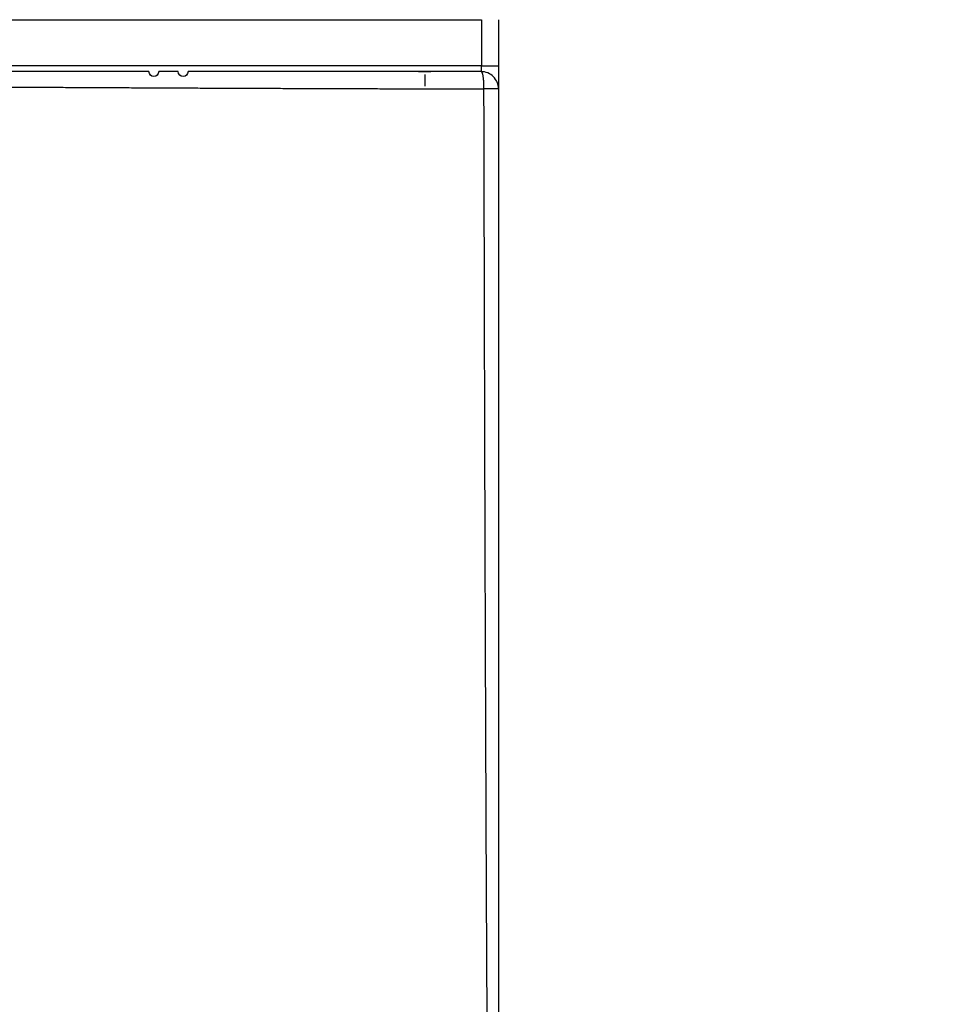
# Model space of a CAD drawing. Extents: x 22 to 2486, y 34 to 1748.
# Drawn here: x 536 to 861, y 963 to 1304 of the extents above; entities that cross this region are included whole.
import ezdxf

# ---------------------------------------------------------------- set-up
doc = ezdxf.new("R2010")
doc.units = 0
doc.header["$LTSCALE"] = 6
doc.layers.add('SCHRAFF', color=6, linetype='CONTINUOUS')
doc.layers.add('SKIZZE', color=1, linetype='CONTINUOUS')

msp = doc.modelspace()

# ---------------------------------------------------------------- hatches: boundary and pattern name
at = {"layer": 'SCHRAFF'}
h = msp.add_hatch(dxfattribs=at)
h.set_pattern_fill('ANSI31', color=256, scale=2, angle=-90, style=0)
h.set_pattern_definition([(315, (49.8236, 1812.123), (4.490128, 4.490128), [])])
h.paths.add_polyline_path([(337.18, 1203.13), (337.92, 1205.62), (337.64, 1208.19), (335.43, 1210.77), (331.85, 1211.6), (291.15, 1204.8), (288.8, 1204.8), (286.55, 1207.6), (285.54, 1210.52), (285.99, 1211.87), (338.43, 1264.45, -0.019452), (338.99, 1269.84, 0.372119), (336.18, 1274.22), (297.18, 1285.79), (280.45, 1285.79), (279.93, 1286.02), (278.99, 1286.66), (278.52, 1286.83), (278.39, 1288.68), (278.34, 1304.07), (273.79, 1304.12), (273.75, 1292.72), (274.35, 1286.83), (275.77, 1284.29), (277.96, 1282.74), (280.11, 1281.8), (282.9, 1281.58), (293.37, 1281.62), (293.37, 1281.61), (295.14, 1281.01, -0.128337), (294.97, 1280.94), (292.24, 1263.39), (290.93, 1255.43), (291.43, 1254.05), (299.12, 1251.85), (301.97, 1250.73), (304.09, 1249.17), (305.53, 1246.41), (306.16, 1243.7), (305.83, 1241.12), (304.88, 1239.08), (302.13, 1235.84), (285.03, 1218.93), (284.56, 1216.86), (281.94, 1213.58), (281.46, 1211.62), (281.41, 1209.09), (282.12, 1206.78), (284.43, 1203.01), (285.73, 1201.67), (293.4, 1188.43), (296.86, 1188.34), (298.93, 1188.27), (301.76, 1186.97), (303.62, 1185.05), (304.64, 1182.16), (304.64, 1179.84), (303, 1176.45), (300.98, 1173.8, 0.004589), (300.98, 1173.77), (304.32, 1167.45), (304.09, 1164.71), (305.39, 1154.31), (308.61, 1129.4), (312.12, 1104.15), (318.6, 1064), (323.65, 1036.73), (328.15, 1014.67), (334.85, 986.02), (338.33, 972.82), (340.98, 963.11), (344.27, 952.24), (350.25, 933.64), (357.32, 914.96), (361.92, 904.43), (366.02, 895.75), (374.58, 880.4), (382.49, 868.18), (391.44, 856.04), (399.11, 847), (408.01, 836.96), (415.08, 829.62), (427, 816.38), (442.33, 799.5), (457.25, 782.75), (482.62, 754.08), (528.29, 700.84), (534.69, 693.37), (536.13, 691.8), (537.54, 690.53), (539.78, 689.28), (541.37, 688.76), (543.32, 688.36), (544.51, 688.29), (547.1, 688.29), (547.4, 686.19), (550.92, 685.6), (556.37, 685.57), (556.4, 687.45), (549.99, 687.42), (550.02, 690.97), (545.84, 691.03), (542.08, 691.31), (539.7, 692.46), (537.77, 694.05), (508.12, 728.76), (466.51, 776.66), (437.75, 808.89), (420.86, 827.28), (409.29, 839.83), (396.85, 854.3), (384.92, 870.33), (377.01, 882.98), (369.94, 895.79), (362.52, 912.74), (356.35, 928.6), (350.6, 945.56), (344.76, 965.11), (338.88, 987.09), (332.69, 1013.4), (323.9, 1057.68), (315.43, 1111.41), (310.23, 1149.35), (307.75, 1165.26), (309.47, 1171.63), (313.14, 1178.85)])

# ---------------------------------------------------------------- linework, layer by layer
at = {"layer": 'SKIZZE'}
for p, q in [((283.51, 1304.39), (696.21, 1304.39)), ((696.21, 1304.39), (696.21, 1288.39)), ((702.1, 1304.39), (702.1, 1288.39)), ((696.21, 1288.39), (283.51, 1288.39)), ((702.1, 1288.39), (702.1, 1280.39)), ((676.6, 1285.39), (676.6, 1281.39)), ((702.1, 1280.39), (702.1, 757.33))]:
    msp.add_line(p, q, dxfattribs=at)
for points in [[(696.1, 1286.39), (692.71, 1286.39), (689.33, 1286.39), (685.94, 1286.39, 0), (682.55, 1286.39), (679.17, 1286.39), (675.78, 1286.39, 0), (672.39, 1286.39), (669.01, 1286.39), (665.62, 1286.39), (662.23, 1286.39), (658.84, 1286.39), (655.46, 1286.39), (652.07, 1286.39), (648.68, 1286.39, 0), (645.3, 1286.39), (641.91, 1286.39), (638.52, 1286.39), (635.14, 1286.39), (631.75, 1286.39), (628.36, 1286.39), (624.98, 1286.39, 0), (621.59, 1286.39), (618.2, 1286.39), (614.82, 1286.39), (611.43, 1286.39), (608.05, 1286.39), (604.66, 1286.39), (601.27, 1286.39), (597.89, 1286.39), (594.5, 1286.39, -1), (591.11, 1286.39), (587.73, 1286.39), (584.34, 1286.39, -1), (580.96, 1286.39), (577.57, 1286.39), (574.18, 1286.39), (570.8, 1286.39), (567.41, 1286.39), (564.02, 1286.39), (560.64, 1286.39), (557.25, 1286.39), (553.87, 1286.39), (550.48, 1286.39), (547.1, 1286.39), (543.71, 1286.39), (540.32, 1286.39), (536.94, 1286.39), (533.55, 1286.39)], [(304.61, 1286.39, 0), (300.7, 1286.39, 0), (296.03, 1286.39, 0)], [(416.79, 832.07, 0.000001), (411.26, 838.1, -0.001392)], [(359.66, 1282.26, -0.000001), (362.93, 1282.24, 0.000001)], [(696.95, 1280.4), (696.98, 1268.51, 0.000016), (697, 1256.62, 0.000015), (697.03, 1244.74, 0.000016), (697.06, 1232.85, 0.000017), (697.09, 1220.96, 0.000017), (697.12, 1209.07, 0.000018), (697.15, 1197.19, 0.000019), (697.18, 1185.3, 0.00002), (697.21, 1173.41, 0.00002), (697.24, 1161.52, 0.000021), (697.28, 1149.64, 0.000022), (697.31, 1137.75, 0.000023), (697.35, 1125.86, 0.000025), (697.39, 1113.97, 0.000027), (697.43, 1102.09, 0.000029), (697.47, 1090.2, 0.000031), (697.51, 1078.31, 0.000033), (697.56, 1066.42, 0.000035), (697.6, 1054.54, 0.000036), (697.65, 1042.65, 0.000038), (697.7, 1030.76, 0.00004), (697.75, 1018.87, 0.000043), (697.8, 1006.99, 0.000047), (697.86, 995.1, 0.000055), (697.92, 983.21, 0.000061), (697.98, 971.33, 0.000067), (698.04, 959.44, 0.000074), (698.11, 947.55, 0.000084)], [(516.84, 1281.15, 0.000014), (520.11, 1281.13, 0.000015), (523.39, 1281.11, 0.000015), (526.66, 1281.09, 0.000015), (529.94, 1281.07, 0.000015), (533.21, 1281.06, 0.000015), (536.49, 1281.04, 0.000015), (539.76, 1281.02, 0.000016), (543.04, 1281, 0.000016), (546.31, 1280.98, 0.000016), (549.58, 1280.96, 0.000016), (552.86, 1280.95, 0.000016), (556.13, 1280.93, 0.000017), (559.41, 1280.91, 0.000017), (562.68, 1280.9, 0.000016), (565.96, 1280.88, 0.000016), (569.23, 1280.86, 0.000016), (572.51, 1280.85, 0.000017), (575.78, 1280.83, 0.000017), (579.05, 1280.81, 0.000017), (582.33, 1280.8, 0.000017), (585.6, 1280.78, 0.000017), (588.88, 1280.77, 0.000017), (592.15, 1280.75, 0.000017), (595.43, 1280.74, 0.000017), (598.7, 1280.72, 0.000017), (601.98, 1280.71, 0.000017), (605.25, 1280.7, 0.000017), (608.53, 1280.68, 0.000017), (611.8, 1280.67, 0.000018), (615.08, 1280.66, 0.000018), (618.35, 1280.64, 0.000018), (621.62, 1280.63, 0.000018), (624.9, 1280.62, 0.000018), (628.17, 1280.6, 0.000018), (631.45, 1280.59, 0.000018), (634.72, 1280.58, 0.000018), (638, 1280.57, 0.000018), (641.27, 1280.56, 0.000018), (644.55, 1280.55, 0.000018), (647.82, 1280.54, 0.000018), (651.1, 1280.52, 0.000018), (654.37, 1280.51, 0.000018), (657.65, 1280.5, 0.000019), (660.93, 1280.49, 0.000018), (664.2, 1280.48, 0.000017), (667.45, 1280.47, 0.000019), (670.75, 1280.47, 0.000023), (674.13, 1280.46, 0.000017), (677.3, 1280.45, 0.000006), (680.17, 1280.44, 0.000024), (683.85, 1280.43, 0.000042), (689.52, 1280.42, 0.000021), (696.95, 1280.4, 0.000011)], [(671.6, 1286.39), (671.6, 1286.39, 0.006625), (671.6, 1286.39, 0.006268), (671.6, 1286.39, 0.007117), (671.6, 1286.39, 0.008841), (671.6, 1286.39, 0.006973), (671.6, 1286.39, 0.002438), (671.6, 1286.39, 0.01018), (671.6, 1286.39, 0.018511), (671.6, 1286.39, 0.009446), (671.6, 1286.39, 0.005094)], [(674.41, 1286.39), (674.56, 1286.39, 0.001039), (674.7, 1286.39, 0.001132), (674.84, 1286.39, 0.000989), (674.99, 1286.4, 0.000597), (675.14, 1286.4, 0.000307), (675.29, 1286.4, 0.000042), (675.44, 1286.4, -0.000158), (675.59, 1286.41, -0.000347), (675.74, 1286.41, -0.00046), (675.9, 1286.41, -0.000532), (676.05, 1286.41, -0.000606), (676.21, 1286.41, -0.000702), (676.36, 1286.41, -0.000783), (676.52, 1286.41, -0.000873), (676.67, 1286.41, -0.000874), (676.83, 1286.41, -0.000781), (676.98, 1286.41, -0.000698), (677.14, 1286.41, -0.000614), (677.29, 1286.41, -0.000528), (677.45, 1286.41, -0.000379), (677.6, 1286.4, -0.000351), (677.75, 1286.4, -0.000558), (677.88, 1286.4, 0.000161), (678.05, 1286.4, 0.001449), (678.3, 1286.39, 0.000808), (678.63, 1286.39, 0.000372)], [(674.41, 1286.39), (674.41, 1286.39, -0.000688), (674.41, 1286.39, -0.000064), (674.41, 1286.39, -0.000025), (674.41, 1286.39, -0.000014), (674.41, 1286.39, -0.000006), (674.41, 1286.39, -0.000002), (674.41, 1286.39, -0.000006), (674.41, 1286.39, -0.000005), (674.41, 1286.39, -0.000002), (674.41, 1286.39, -0.000001)], [(678.63, 1286.39), (678.63, 1286.39, -0.019606), (678.63, 1286.39, -0.018851), (678.63, 1286.39, -0.021529), (678.63, 1286.39, -0.026532), (678.63, 1286.39, -0.020375), (678.63, 1286.39, -0.006973), (678.63, 1286.39, -0.028415), (678.63, 1286.39, -0.045965), (678.63, 1286.39, -0.020451), (678.63, 1286.39, -0.010278)], [(696.1, 1286.39), (696.11, 1286.39, 0.203872), (696.11, 1286.4, 0.076207), (696.12, 1286.42, 0.032748), (696.13, 1286.44, 0.018046), (696.13, 1286.47, 0.011236), (696.14, 1286.5, 0.007807), (696.14, 1286.54, 0.005681), (696.15, 1286.59, 0.004383), (696.15, 1286.64, 0.003448), (696.16, 1286.7, 0.002801), (696.16, 1286.76, 0.002331), (696.17, 1286.83, 0.002002), (696.17, 1286.9, 0.001738), (696.18, 1286.98, 0.001542), (696.18, 1287.06, 0.001391), (696.18, 1287.14, 0.001281), (696.19, 1287.23, 0.001134), (696.19, 1287.33, 0.000979), (696.19, 1287.42, 0.001004), (696.2, 1287.52, 0.00112), (696.2, 1287.63, 0.000809), (696.2, 1287.73, 0.000284), (696.2, 1287.82, 0.001073), (696.2, 1287.95, 0.001735), (696.21, 1288.14, 0.00082), (696.21, 1288.39, 0.000427)], [(696.1, 1286.39), (696.21, 1286.35, -0.211816), (696.31, 1286.21, -0.080651), (696.41, 1285.97, -0.040063), (696.52, 1285.63, -0.027323), (696.61, 1285.15, -0.013811), (696.7, 1284.64, -0.005571), (696.78, 1284.1, -0.01138), (696.84, 1283.33, -0.013379), (696.9, 1282.08, -0.00586), (696.95, 1280.4, -0.002943)], [(696.21, 1288.39), (696.93, 1288.39, 0), (697.65, 1288.39, 0), (698.38, 1288.39, 0), (699.1, 1288.39, 0), (699.77, 1288.39, 0), (700.38, 1288.39, 0), (700.9, 1288.39, 0), (701.35, 1288.39, 0), (701.75, 1288.39, 0), (702.1, 1288.39, -0.000001)], [(702.1, 1280.39), (702.07, 1280.39, 0.026747), (701.95, 1280.39, 0.001682), (701.75, 1280.39, 0.000637), (701.46, 1280.39, 0.000388), (701.07, 1280.4, 0.000184), (700.63, 1280.4, 0.00007), (700.19, 1280.4, 0.000151), (699.53, 1280.4, 0.00017), (698.44, 1280.4, 0.00007), (696.95, 1280.4, 0.000035)]]:
    msp.add_lwpolyline(points, format="xyb", dxfattribs=at)
msp.add_lwpolyline([(696.15, 1304.39), (696.15, 1304.39), (696.15, 1304.39), (696.15, 1304.39), (696.15, 1304.39), (696.15, 1304.39), (696.15, 1304.39)], dxfattribs=at)
msp.add_arc((696.1, 1280.39), 6, 0, 90.0001, dxfattribs=at)

doc.saveas('drawing.dxf')
